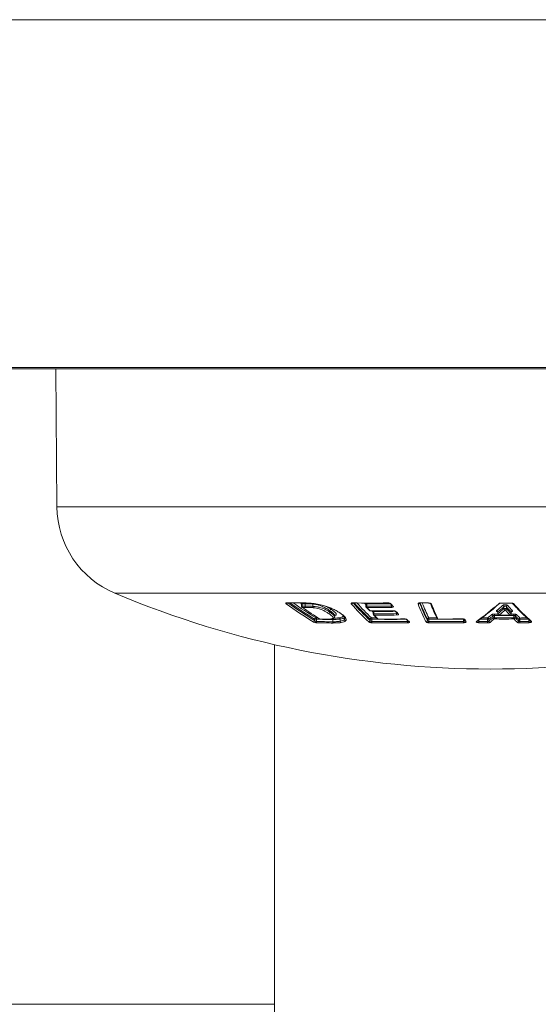
# Model space of a CAD drawing. Units: millimetres. Extents: x -783 to 1174, y -1208 to 1301.
# Drawn here: x 112 to 150, y -1126 to -1054 of the extents above; entities that cross this region are included whole.
import ezdxf

# ---------------------------------------------------------------- set-up
doc = ezdxf.new("R2010")
doc.units = ezdxf.units.MM

msp = doc.modelspace()

# ---------------------------------------------------------------- linework, layer by layer
at = {"color": 8, "linetype": 'Continuous', "lineweight": 0}
for p, q in [((51.744, -1053.613), (241.746, -1053.613)), ((108.344, -1079.328), (185.146, -1079.328)), ((114.646, -1089.637), (178.844, -1089.637)), ((118.933, -1096.029), (174.557, -1096.029)), ((132.743, -1096.988), (132.79, -1096.988)), ((137.518, -1096.995), (137.584, -1096.995)), ((139.397, -1096.984), (139.397, -1096.883)), ((138.046, -1097.551), (138.112, -1097.551)), ((139.786, -1097.543), (139.786, -1097.453)), ((140.593, -1098.119), (140.593, -1098.042)), ((145.89, -1098.013), (145.89, -1098.113)), ((147.285, -1097.546), (147.292, -1097.546)), ((148.275, -1097.547), (148.28, -1097.547)), ((149.574, -1098.114), (149.574, -1097.98)), ((130.745, -1126.434), (96.745, -1126.434))]:
    msp.add_line(p, q, dxfattribs=at)
at = {"color": 7, "linetype": 'Continuous', "lineweight": 0}
for p, q in [((109.145, -1079.437), (184.345, -1079.437)), ((114.557, -1079.437), (114.646, -1089.637)), ((132.738, -1096.817), (132.693, -1096.785)), ((132.743, -1096.84), (132.743, -1096.988)), ((132.79, -1096.806), (132.79, -1096.988)), ((132.839, -1096.751), (132.84, -1096.751)), ((133.011, -1096.808), (133.011, -1096.99)), ((133.011, -1096.808), (133.011, -1096.808)), ((133.011, -1096.99), (133.011, -1096.808)), ((133.011, -1096.99), (133.011, -1096.99)), ((133.544, -1096.779), (133.554, -1096.78)), ((133.553, -1096.785), (133.564, -1096.786)), ((133.593, -1096.824), (133.589, -1096.824)), ((133.589, -1097.004), (133.589, -1096.824)), ((133.589, -1097.004), (133.593, -1097.004)), ((133.593, -1096.824), (133.593, -1097.004)), ((134.848, -1097.43), (134.848, -1097.321)), ((134.849, -1097.322), (134.848, -1097.321)), ((134.849, -1097.322), (134.849, -1097.43)), ((134.949, -1097.227), (134.95, -1097.228)), ((137.518, -1096.861), (137.518, -1096.995)), ((137.545, -1097.063), (137.777, -1097.312)), ((137.584, -1096.813), (137.584, -1096.995)), ((138.046, -1097.42), (138.046, -1097.551)), ((138.112, -1097.375), (138.112, -1097.551)), ((139.316, -1096.792), (139.477, -1096.971)), ((139.708, -1097.372), (139.868, -1097.539)), ((141.554, -1096.753), (142.15, -1096.761)), ((147.292, -1097.415), (147.292, -1097.546)), ((147.541, -1096.762), (148.253, -1096.763)), ((147.736, -1097.161), (147.736, -1097.028)), ((147.736, -1097.161), (147.923, -1097.161)), ((147.923, -1097.028), (147.923, -1097.161)), ((148.275, -1097.547), (148.275, -1097.415)), ((133.725, -1098.053), (133.725, -1097.953)), ((133.863, -1097.953), (133.725, -1097.953)), ((133.863, -1097.953), (133.863, -1098.122)), ((134.135, -1097.95), (134.56, -1097.954)), ((134.56, -1097.954), (134.56, -1097.954)), ((134.848, -1097.43), (134.849, -1097.43)), ((135.062, -1097.969), (135.061, -1097.969)), ((135.061, -1098.138), (135.061, -1097.969)), ((135.061, -1098.138), (135.062, -1098.138)), ((135.062, -1097.969), (135.062, -1098.138)), ((135.212, -1097.758), (135.212, -1097.688)), ((135.6, -1097.505), (135.643, -1097.535)), ((135.601, -1097.505), (135.602, -1097.506)), ((135.621, -1097.94), (135.618, -1097.94)), ((135.618, -1098.107), (135.618, -1097.94)), ((135.618, -1098.107), (135.621, -1098.106)), ((135.621, -1097.94), (135.621, -1098.106)), ((135.641, -1097.516), (135.643, -1097.518)), ((135.929, -1097.989), (135.929, -1097.837)), ((135.93, -1097.837), (135.929, -1097.837)), ((135.929, -1097.989), (135.93, -1097.986)), ((135.93, -1097.837), (135.93, -1097.986)), ((135.999, -1097.823), (136.002, -1097.826)), ((136.013, -1098.081), (136.01, -1098.084)), ((137.831, -1098.052), (137.831, -1097.952)), ((137.959, -1097.952), (137.831, -1097.952)), ((137.959, -1097.952), (137.959, -1098.121)), ((138.075, -1097.622), (138.377, -1097.921)), ((140.518, -1097.97), (140.678, -1098.123)), ((142.071, -1098.052), (142.071, -1097.951)), ((142.185, -1097.951), (142.071, -1097.951)), ((142.185, -1097.951), (142.185, -1098.12)), ((144.753, -1098.115), (144.753, -1097.945)), ((144.781, -1097.957), (144.845, -1098.089)), ((146.62, -1097.958), (146.523, -1097.958)), ((146.523, -1098.128), (146.523, -1097.958)), ((146.62, -1097.958), (146.62, -1098.089)), ((146.934, -1097.84), (146.934, -1097.709)), ((146.934, -1097.84), (147.031, -1097.84)), ((147.031, -1097.667), (147.031, -1097.84)), ((147.285, -1097.442), (147.285, -1097.546)), ((148.28, -1097.547), (148.28, -1097.436)), ((148.477, -1097.84), (148.477, -1097.668)), ((148.477, -1097.84), (148.568, -1097.84)), ((148.568, -1097.709), (148.568, -1097.84)), ((148.829, -1098.09), (148.829, -1097.959)), ((148.919, -1097.959), (148.829, -1097.959)), ((148.919, -1097.959), (148.919, -1098.129)), ((135.1, -1098.233), (135.097, -1098.233)), ((135.684, -1098.201), (135.678, -1098.202)), ((130.745, -1099.831), (130.745, -1157.393))]:
    msp.add_line(p, q, dxfattribs=at)
at = {"color": 7, "linetype": 'Continuous', "lineweight": 0, "flags": 128}
for points in [[(131.695, -1096.741), (131.689, -1096.74), (131.677, -1096.734)], [(132.858, -1096.758), (132.851, -1096.757), (132.839, -1096.751)], [(132.859, -1096.758), (132.852, -1096.757), (132.84, -1096.751)], [(133.553, -1096.785), (133.55, -1096.784), (133.544, -1096.779)], [(133.561, -1096.786), (133.559, -1096.785), (133.554, -1096.78)], [(136.57, -1096.753), (136.565, -1096.752), (136.557, -1096.746)], [(137.849, -1097.344), (137.845, -1097.343), (137.837, -1097.338)], [(139.137, -1096.752), (139.132, -1096.752), (139.123, -1096.746)], [(139.527, -1097.335), (139.522, -1097.334), (139.514, -1097.329)], [(133.828, -1097.858), (133.978, -1097.861), (133.986, -1097.861)], [(134.56, -1097.954), (134.555, -1097.953), (134.543, -1097.948)], [(134.944, -1097.941), (134.934, -1097.941), (134.918, -1097.936)], [(137.937, -1097.857), (138.266, -1097.863), (138.311, -1097.863)], [(138.435, -1097.944), (138.443, -1097.949), (138.445, -1097.949)], [(140.322, -1097.931), (140.33, -1097.936), (140.334, -1097.936)], [(142.176, -1097.856), (142.497, -1097.86), (142.76, -1097.863)], [(142.858, -1097.945), (142.856, -1097.944), (142.853, -1097.939)], [(144.635, -1097.93), (144.633, -1097.93), (144.63, -1097.925)], [(147.035, -1097.572), (147.216, -1097.574), (147.289, -1097.575)], [(147.386, -1097.64), (147.385, -1097.646), (147.384, -1097.646)], [(148.182, -1097.641), (148.181, -1097.646), (148.181, -1097.647)], [(148.276, -1097.575), (148.299, -1097.575), (148.479, -1097.573)]]:
    msp.add_lwpolyline(points, dxfattribs=at)
at = {"color": 8, "linetype": 'Continuous', "lineweight": 0, "flags": 128}
for points in [[(141.548, -1096.746), (141.552, -1096.752), (141.554, -1096.753)], [(142.145, -1096.754), (142.148, -1096.76), (142.151, -1096.761)], [(142.295, -1096.792), (142.295, -1096.791), (142.306, -1096.805), (142.32, -1096.817), (142.337, -1096.826), (142.355, -1096.831), (142.374, -1096.833)], [(147.541, -1096.762), (147.542, -1096.762), (147.543, -1096.756)], [(148.253, -1096.763), (148.254, -1096.762), (148.255, -1096.756)], [(134.135, -1097.95), (134.131, -1097.95), (134.119, -1097.945)], [(134.56, -1097.954), (134.555, -1097.953), (134.543, -1097.948)], [(134.948, -1097.941), (134.935, -1097.941), (134.918, -1097.936)]]:
    msp.add_lwpolyline(points, dxfattribs=at)
at = {"color": 7, "linetype": 'Continuous', "lineweight": 0}
for centre, radius, start, end in [((121.645, -1089.576), 7, 180.5, 247.1995), ((146.745, -1029.868), 71.769, 247.1995, 292.8005), ((148.92, -1073.05), 29.393, 233.92644, 238.63667), ((132.94, -1048.712), 48.039, 268.49295, 269.87955), ((148.938, -1073.09), 29.012, 234.61794, 238.61403), ((132.693, -1096.852), 0.0664, 54.07488, 90.00479), ((132.843, -1096.988), 0.1, 180, 234.80515), ((132.823, -1097.015), 0.0666, 235.17347, 270.17602), ((132.906, -1096.999), 0.117, 174.61752, 224.86142), ((133.369, -1049.647), 47.163, 269.29605, 269.56461), ((133.384, -1048.12), 48.872, 269.30268, 269.56185), ((149.774, -1073.064), 29.397, 234.78786, 237.82258), ((133.404, -1049.793), 47.292, 269.29702, 269.56522), ((133.128, -1097.001), 0.118, 174.83571, 224.97314), ((133.129, -1097.001), 0.118, 174.69087, 224.54168), ((133.735, -1097.027), 0.148, 171.15422, 208.68921), ((133.752, -1097.031), 0.161, 170.51798, 204.72369), ((134.96, -1097.34), 0.113, 95.32384, 170.57446), ((134.96, -1097.34), 0.113, 94.94212, 170.65268), ((152.132, -1082.908), 20.972, 221.55489, 226.60855), ((137.831, -1037.746), 59.013, 268.7636, 271.25503), ((137.618, -1096.995), 0.1, 180, 222.5241), ((138.109, -1037.743), 59.254, 269.49258, 271.24579), ((137.74, -1097.009), 0.157, 175.09557, 210.79952), ((138.131, -1037.799), 59.293, 269.49188, 271.24641), ((153.827, -1082.214), 22.009, 222.52046, 223.40536), ((137.85, -1097.244), 0.1, 223.40804, 269.49165), ((138.366, -1037.771), 59.569, 269.49188, 271.10483), ((156.65, -1081.479), 23.099, 221.6131, 222.20922), ((139.557, -1096.993), 0.16, 176.79081, 212.03071), ((155.061, -1082.831), 21.118, 223.61237, 224.23665), ((162.093, -1088.502), 22.319, 201.88017, 205.60309), ((162.176, -1088.418), 22.294, 201.88076, 205.60272), ((161.958, -1088.431), 22.048, 202.21896, 205.58141), ((142.689, -1031.455), 65.301, 268.99897, 269.52228), ((163.583, -1088.177), 22.959, 202.03944, 204.9037), ((163.8, -1088.216), 23.094, 201.90852, 204.90044), ((133.384, -1081.016), 21.079, 305.78517, 311.49701), ((133.675, -1081.354), 20.924, 310.2675, 311.87532), ((147.183, -1097.429), 0.11, 7.52672, 81.59397), ((133.765, -1081.445), 20.929, 310.26632, 311.87603), ((133.797, -1081.582), 20.904, 310.21072, 311.82097), ((133.864, -1081.646), 20.944, 310.21156, 311.82099), ((147.934, -1029.987), 66.77, 269.66393, 270.27492), ((147.626, -1097.044), 0.111, 8.09476, 81.73304), ((147.845, -1097.145), 0.111, 188.07564, 261.87681), ((147.816, -1097.147), 0.108, 277.11659, 352.98289), ((161.651, -1085.004), 18.47, 221.55178, 223.17504), ((148.03, -1097.041), 0.108, 97.27167, 172.96016), ((161.741, -1084.806), 18.447, 221.49479, 223.11952), ((161.709, -1084.942), 18.421, 221.55059, 223.1759), ((161.807, -1084.736), 18.411, 221.49459, 223.12021), ((148.382, -1097.427), 0.108, 97.41308, 173.45224), ((161.845, -1084.472), 18.218, 222.59856, 228.49253), ((133.616, -1098.038), 0.111, 273.42084, 352.00688), ((133.835, -1097.968), 0.111, 93.55953, 171.97706), ((133.752, -1097.94), 0.112, 353.30414, 47.0448), ((133.974, -1098.135), 0.112, 173.25635, 227.23262), ((135.128, -1048.944), 49.025, 268.52165, 269.92126), ((135.127, -1049.096), 49.042, 268.52367, 269.9228), ((134.136, -1097.85), 0.1, 237.83989, 269.31825), ((134.119, -1097.878), 0.0675, 238.09363, 269.96179), ((134.699, -1049.228), 48.72, 269.31789, 269.81689), ((134.736, -1097.412), 0.113, 275.17075, 350.61581), ((134.737, -1097.412), 0.113, 274.80047, 350.68276), ((134.934, -1097.842), 0.1, 275.68409, 278.14917), ((135.174, -1098.149), 0.114, 174.44849, 227.79483), ((135.174, -1098.149), 0.113, 174.72481, 228.64312), ((135.513, -1097.943), 0.108, 1.54277, 65.01211), ((135.51, -1097.942), 0.108, 0.80981, 63.15576), ((135.638, -1097.449), 0.0676, 236.74285, 272.43955), ((135.641, -1097.449), 0.0691, 235.97618, 272.01637), ((135.726, -1098.105), 0.108, 180.76483, 243.34744), ((135.729, -1098.103), 0.108, 181.50191, 245.20071), ((135.826, -1097.844), 0.104, 3.75214, 78.0116), ((135.824, -1097.844), 0.105, 4.04751, 76.77688), ((136.034, -1097.981), 0.105, 184.03648, 256.9414), ((136.034, -1097.979), 0.104, 183.73901, 258.17785), ((137.724, -1098.04), 0.108, 270.28379, 353.25883), ((137.938, -1097.964), 0.108, 90.4286, 173.24065), ((137.812, -1097.935), 0.148, 353.73634, 32.24151), ((138.106, -1098.137), 0.147, 173.68516, 212.39392), ((139.233, -1037.88), 60.254, 268.78842, 271.29327), ((138.146, -1097.551), 0.1, 180, 224.60462), ((138.264, -1097.565), 0.153, 174.77282, 211.75017), ((138.64, -1037.807), 59.746, 269.49407, 271.09993), ((138.663, -1037.841), 59.808, 269.49362, 271.10007), ((152.417, -1083.561), 20.06, 224.59921, 225.80885), ((138.446, -1097.849), 0.1, 225.81326, 269.49665), ((138.963, -1037.851), 60.096, 269.49656, 271.29601), ((139.942, -1097.553), 0.156, 176.32921, 212.86694), ((153.727, -1084.381), 18.926, 225.99273, 226.66085), ((140.744, -1098.129), 0.152, 176.13832, 214.1028), ((141.968, -1098.044), 0.103, 268.48465, 355.63442), ((142.174, -1097.959), 0.103, 88.62355, 175.63548), ((141.891, -1097.931), 0.295, 356.17337, 14.84681), ((143.33, -1031.497), 66.464, 269.01359, 271.22685), ((143.33, -1031.519), 66.611, 269.0157, 271.22408), ((142.478, -1098.14), 0.293, 176.14389, 194.92701), ((142.848, -1097.849), 0.0887, 176.88007, 204.93362), ((142.858, -1097.845), 0.1, 204.98145, 269.69487), ((143.207, -1031.517), 66.424, 269.69473, 271.22739), ((145.05, -1098.123), 0.297, 178.36132, 196.96359), ((161.836, -1089.968), 18.776, 205.28171, 205.8021), ((144.914, -1098.102), 0.976, 353.72273, 359.32482), ((147.751, -1029.899), 68.24, 268.4366, 268.96841), ((147.767, -1029.323), 68.551, 268.61143, 268.96441), ((145.547, -1098.125), 0.976, 354.25269, 359.85666), ((147.503, -1097.961), 0.98, 174.27274, 179.84455), ((134.866, -1082.834), 19.023, 307.80771, 309.01456), ((146.511, -1097.971), 0.109, 6.67531, 81.4292), ((134.956, -1082.926), 19.027, 307.80637, 309.01466), ((134.962, -1083.034), 19.041, 307.75386, 308.96038), ((146.728, -1098.076), 0.109, 186.6488, 261.58469), ((135.062, -1083.14), 19.027, 307.75293, 308.96198), ((146.825, -1097.723), 0.109, 7.06656, 81.51734), ((147.043, -1097.826), 0.109, 187.04447, 261.6717), ((146.033, -1097.843), 0.998, 354.7569, 0.20809), ((147.782, -1030.002), 67.937, 269.36275, 270.5842), ((148.034, -1097.664), 1.003, 174.77891, 180.1966), ((147.785, -1030.083), 67.588, 269.36041, 270.58646), ((147.786, -1029.936), 67.908, 269.3633, 270.58357), ((147.385, -1097.546), 0.1, 180, 269.62382), ((147.401, -1097.532), 0.11, 187.50326, 261.73928), ((147.829, -1029.947), 67.695, 269.62435, 270.29847), ((148.18, -1097.547), 0.1, 270.29859, 0), ((148.169, -1097.534), 0.108, 277.25807, 353.4689), ((147.482, -1097.865), 0.996, 355.96959, 1.431), ((148.461, -1097.829), 0.107, 277.6765, 353.76483), ((159.995, -1086.148), 16.482, 225.65819, 226.91751), ((149.478, -1097.643), 1.001, 175.99528, 181.42172), ((148.674, -1097.721), 0.108, 97.83342, 173.74291), ((160.068, -1085.964), 16.437, 225.60154, 226.86369), ((160.029, -1086.113), 16.398, 225.65688, 226.92084), ((160.155, -1085.874), 16.431, 225.60305, 226.86394), ((148.722, -1098.079), 0.107, 277.77451, 354.10877), ((148.936, -1097.97), 0.107, 97.93193, 174.08738), ((147.933, -1098.161), 0.987, 356.33989, 1.8734), ((149.911, -1097.927), 0.992, 176.36636, 181.86544), ((147.735, -1030.086), 67.884, 270.99983, 271.55265), ((147.733, -1029.968), 68.171, 270.99708, 271.54758), ((147.729, -1029.651), 68.224, 271.00085, 271.43255), ((148.59, -1098.156), 0.986, 356.88757, 2.42482), ((135.164, -1049.055), 49.179, 268.52501, 269.9222), ((139.257, -1037.913), 60.317, 268.78807, 271.29382), ((143.34, -1031.502), 66.723, 269.01602, 271.22376), ((147.744, -1030.109), 68.125, 268.43489, 268.96835), ((147.733, -1030.159), 68.075, 270.99714, 271.54918)]:
    msp.add_arc(centre, radius, start, end, dxfattribs=at)
at = {"color": 8, "linetype": 'Continuous', "lineweight": 0}
for centre, radius, start, end in [((131.607, -1096.696), 0.112, 272.8782, 332.77162), ((148.991, -1073.007), 29.332, 233.99826, 238.63776), ((148.963, -1072.987), 29.248, 234.30198, 238.6027), ((132.622, -1096.803), 0.168, 359.00896, 18.0776), ((132.843, -1096.805), 0.169, 359.05354, 18.6922), ((132.843, -1096.806), 0.167, 359.1732, 18.98517), ((133.324, -1096.805), 0.266, 355.92768, 4.25468), ((133.296, -1096.799), 0.298, 355.07567, 2.47875), ((136.438, -1096.71), 0.11, 270.01213, 335.89909), ((152.205, -1082.847), 20.924, 221.62564, 226.60943), ((152.146, -1082.828), 20.825, 221.94883, 226.57344), ((152.031, -1082.953), 20.512, 222.27574, 226.59866), ((153.406, -1082.179), 21.642, 222.47466, 222.76732), ((137.444, -1096.876), 0.0826, 42.8536, 90.34092), ((137.605, -1097.006), 0.0826, 223.18608, 270.50952), ((137.33, -1096.81), 0.254, 359.17179, 11.41889), ((138.109, -1037.729), 59.087, 269.49099, 271.179), ((137.837, -1097.255), 0.0829, 224.00027, 270.43889), ((148.345, -1087.154), 14.545, 224.49933, 224.92243), ((137.971, -1097.432), 0.0831, 44.87899, 90.21249), ((137.838, -1097.373), 0.274, 359.43068, 6.93987), ((138.639, -1037.75), 59.628, 269.49313, 271.0316), ((139.377, -1096.737), 0.0824, 221.17611, 272.46259), ((139.537, -1096.915), 0.0831, 223.00387, 272.26584), ((139.768, -1097.314), 0.0833, 223.18541, 272.0667), ((141.384, -1096.715), 0.105, 268.60664, 334.14258), ((161.544, -1088.57), 21.479, 202.44187, 205.61477), ((147.363, -1096.724), 0.0804, 260.68534, 311.02321), ((148.421, -1096.719), 0.0857, 223.63769, 279.28518), ((134.89, -1097.967), 0.17, 359.51573, 16.7498), ((134.894, -1097.968), 0.167, 359.71553, 17.31964), ((136.008, -1097.736), 0.0906, 213.36269, 265.85457), ((136.005, -1097.735), 0.0881, 218.38333, 266.64805), ((139.233, -1037.863), 60.102, 268.78548, 271.1698), ((138.134, -1097.563), 0.0831, 225.13178, 270.37551), ((138.434, -1097.861), 0.0834, 226.22772, 270.31001), ((139.928, -1097.48), 0.0835, 224.83426, 272.02534), ((140.576, -1097.909), 0.0839, 225.58347, 272.13431), ((140.735, -1098.061), 0.0841, 227.10885, 272.07514), ((142.851, -1097.846), 0.0932, 205.80156, 270.81576), ((144.855, -1097.892), 0.0954, 221.50639, 271.95955), ((144.928, -1098.047), 0.0936, 206.58591, 272.33206), ((145.723, -1098.035), 0.0813, 260.90173, 305.23793), ((147.741, -1030.365), 67.605, 268.50735, 268.96726), ((149.758, -1098.03), 0.0869, 229.16843, 278.9554)]:
    msp.add_arc(centre, radius, start, end, dxfattribs=at)
at = {"color": 7, "linetype": 'Continuous', "lineweight": 0}
for points, knots in [([(131.613, -1096.807), (131.604, -1096.8), (131.585, -1096.784), (131.58, -1096.763), (131.593, -1096.746), (131.626, -1096.735), (131.66, -1096.735), (131.677, -1096.734)], [0, 0, 0, 0, 0.193882, 0.406988, 0.607671, 0.803765, 1, 1, 1, 1]), ([(131.662, -1096.743), (131.662, -1096.743), (131.662, -1096.743), (131.674, -1096.741), (131.686, -1096.741), (131.695, -1096.741), (131.695, -1096.741)], [0, 0, 0, 0, 0.232661, 0.581539, 0.981297, 1, 1, 1, 1]), ([(132.728, -1096.795), (132.728, -1096.795), (132.728, -1096.795), (132.735, -1096.804), (132.743, -1096.821), (132.741, -1096.836), (132.741, -1096.84)], [0, 0, 0, 0, 0.158757, 0.452821, 0.840375, 1, 1, 1, 1]), ([(132.84, -1096.751), (132.898, -1096.751), (133.015, -1096.752), (133.244, -1096.756), (133.426, -1096.77), (133.544, -1096.779)], [0, 0, 0, 0, 0.260513, 0.52105, 1, 1, 1, 1]), ([(133.589, -1096.824), (133.537, -1096.821), (133.431, -1096.814), (133.239, -1096.81), (133.1, -1096.809), (133.011, -1096.808)], [0, 0, 0, 0, 0.256849, 0.525593, 1, 1, 1, 1]), ([(133.011, -1096.99), (133.09, -1096.991), (133.222, -1096.992), (133.413, -1096.995), (133.529, -1097.001), (133.589, -1097.004)], [0, 0, 0, 0, 0.420714, 0.703073, 1, 1, 1, 1]), ([(133.606, -1097.098), (133.55, -1097.095), (133.439, -1097.089), (133.253, -1097.085), (133.123, -1097.084), (133.045, -1097.084)], [0, 0, 0, 0, 0.28479, 0.568508, 1, 1, 1, 1]), ([(133.554, -1096.78), (133.719, -1096.802), (134.051, -1096.847), (134.485, -1096.968), (134.825, -1097.088), (135.12, -1097.214), (135.396, -1097.358), (135.559, -1097.464), (135.641, -1097.516)], [0, 0, 0, 0, 0.189972, 0.380165, 0.512137, 0.644256, 0.821903, 1, 1, 1, 1]), ([(134.848, -1097.321), (134.764, -1097.266), (134.6, -1097.156), (134.316, -1097.008), (134.022, -1096.9), (133.787, -1096.845), (133.648, -1096.83), (133.593, -1096.824)], [0, 0, 0, 0, 0.294011, 0.578661, 0.737976, 0.895823, 1, 1, 1, 1]), ([(133.593, -1097.004), (133.611, -1097.006), (133.703, -1097.014), (133.879, -1097.035), (134.159, -1097.094), (134.427, -1097.191), (134.662, -1097.309), (134.786, -1097.39), (134.848, -1097.43)], [0, 0, 0, 0, 0.0341305, 0.1771626, 0.3229752, 0.554215, 0.77649, 1, 1, 1, 1]), ([(134.747, -1097.524), (134.687, -1097.485), (134.568, -1097.406), (134.348, -1097.288), (134.106, -1097.191), (133.86, -1097.129), (133.705, -1097.107), (133.623, -1097.1), (133.606, -1097.098)], [0, 0, 0, 0, 0.23309, 0.464874, 0.692824, 0.828764, 0.964428, 1, 1, 1, 1]), ([(136.438, -1096.819), (136.433, -1096.812), (136.422, -1096.796), (136.43, -1096.775), (136.456, -1096.758), (136.5, -1096.747), (136.538, -1096.746), (136.557, -1096.746)], [0, 0, 0, 0, 0.193084, 0.406393, 0.607391, 0.803592, 1, 1, 1, 1]), ([(136.51, -1096.759), (136.51, -1096.759), (136.51, -1096.759), (136.521, -1096.756), (136.541, -1096.753), (136.56, -1096.753), (136.57, -1096.753)], [0, 0, 0, 0, 0.1567968, 0.4109734, 0.7047419, 1, 1, 1, 1]), ([(137.505, -1096.819), (137.505, -1096.819), (137.505, -1096.82), (137.513, -1096.831), (137.521, -1096.85), (137.518, -1096.861), (137.518, -1096.861)], [0, 0, 0, 0, 0.024457, 0.446361, 0.975578, 1, 1, 1, 1]), ([(138.03, -1097.373), (138.032, -1097.376), (138.037, -1097.383), (138.048, -1097.404), (138.045, -1097.417), (138.045, -1097.42)], [0, 0, 0, 0, 0.387676, 0.873815, 1, 1, 1, 1]), ([(139.123, -1096.746), (139.134, -1096.746), (139.165, -1096.746), (139.224, -1096.752), (139.292, -1096.768), (139.349, -1096.792), (139.37, -1096.81), (139.38, -1096.819)], [0, 0, 0, 0, 0.097862, 0.307002, 0.531733, 0.76604, 1, 1, 1, 1]), ([(139.137, -1096.753), (139.146, -1096.753), (139.169, -1096.752), (139.212, -1096.757), (139.257, -1096.767), (139.293, -1096.78), (139.312, -1096.789), (139.318, -1096.795), (139.317, -1096.793), (139.317, -1096.793)], [0, 0, 0, 0, 0.120882, 0.302952, 0.498313, 0.700716, 0.861358, 0.992728, 1, 1, 1, 1]), ([(139.541, -1096.998), (139.546, -1097.005), (139.556, -1097.02), (139.55, -1097.042), (139.523, -1097.061), (139.48, -1097.074), (139.441, -1097.076), (139.421, -1097.077)], [0, 0, 0, 0, 0.182063, 0.399342, 0.603649, 0.801663, 1, 1, 1, 1]), ([(139.514, -1097.329), (139.525, -1097.329), (139.557, -1097.329), (139.616, -1097.335), (139.683, -1097.35), (139.74, -1097.372), (139.761, -1097.389), (139.771, -1097.397)], [0, 0, 0, 0, 0.103044, 0.313141, 0.536748, 0.768516, 1, 1, 1, 1]), ([(139.527, -1097.335), (139.536, -1097.335), (139.561, -1097.335), (139.605, -1097.34), (139.652, -1097.349), (139.687, -1097.361), (139.707, -1097.371), (139.709, -1097.373), (139.71, -1097.374)], [0, 0, 0, 0, 0.125376, 0.313739, 0.514751, 0.720683, 0.876252, 1, 1, 1, 1]), ([(141.382, -1096.82), (141.38, -1096.813), (141.377, -1096.797), (141.397, -1096.775), (141.434, -1096.758), (141.486, -1096.747), (141.528, -1096.747), (141.548, -1096.746)], [0, 0, 0, 0, 0.192442, 0.406131, 0.607269, 0.803572, 1, 1, 1, 1]), ([(141.464, -1096.765), (141.464, -1096.765), (141.463, -1096.766), (141.47, -1096.762), (141.486, -1096.758), (141.515, -1096.753), (141.541, -1096.753), (141.554, -1096.753)], [0, 0, 0, 0, 0.040155, 0.238021, 0.461686, 0.713498, 1, 1, 1, 1]), ([(142.145, -1096.754), (142.155, -1096.754), (142.187, -1096.755), (142.245, -1096.763), (142.307, -1096.781), (142.355, -1096.805), (142.368, -1096.824), (142.374, -1096.833)], [0, 0, 0, 0, 0.091748, 0.303193, 0.530046, 0.765225, 1, 1, 1, 1]), ([(142.151, -1096.761), (142.162, -1096.761), (142.188, -1096.762), (142.231, -1096.768), (142.268, -1096.778), (142.29, -1096.788), (142.298, -1096.794), (142.297, -1096.793), (142.297, -1096.792)], [0, 0, 0, 0, 0.1596937, 0.3802659, 0.6076457, 0.8012189, 0.9600608, 1, 1, 1, 1]), ([(145.77, -1098.102), (145.904, -1098.003), (146.294, -1097.718), (146.844, -1097.282), (147.255, -1096.925), (147.416, -1096.786)], [0, 0, 0, 0, 0.243264, 0.705195, 1, 1, 1, 1]), ([(147.263, -1097.391), (147.263, -1097.391), (147.263, -1097.39), (147.272, -1097.399), (147.284, -1097.418), (147.283, -1097.435), (147.282, -1097.442)], [0, 0, 0, 0, 0.126812, 0.402601, 0.753611, 1, 1, 1, 1]), ([(147.35, -1096.804), (147.358, -1096.798), (147.376, -1096.785), (147.42, -1096.769), (147.478, -1096.758), (147.521, -1096.756), (147.543, -1096.756)], [0, 0, 0, 0, 0.212936, 0.479902, 0.73983, 1, 1, 1, 1]), ([(147.416, -1096.785), (147.416, -1096.785), (147.417, -1096.785), (147.429, -1096.779), (147.453, -1096.771), (147.491, -1096.765), (147.523, -1096.762), (147.539, -1096.763), (147.541, -1096.763)], [0, 0, 0, 0, 0.127551, 0.296776, 0.494097, 0.72632, 0.974631, 1, 1, 1, 1]), ([(147.642, -1096.935), (147.645, -1096.932), (147.658, -1096.922), (147.69, -1096.907), (147.744, -1096.893), (147.806, -1096.886), (147.873, -1096.886), (147.937, -1096.895), (147.989, -1096.912), (148.008, -1096.927), (148.017, -1096.934)], [0, 0, 0, 0, 0.051222, 0.186601, 0.315755, 0.442793, 0.572989, 0.710868, 0.855526, 1, 1, 1, 1]), ([(147.923, -1097.028), (147.919, -1097.021), (147.91, -1097.006), (147.884, -1096.989), (147.853, -1096.981), (147.83, -1096.98), (147.809, -1096.982), (147.786, -1096.987), (147.759, -1097.001), (147.743, -1097.016), (147.737, -1097.026), (147.736, -1097.028)], [0, 0, 0, 0, 0.153005, 0.298983, 0.431333, 0.535101, 0.553719, 0.674944, 0.803574, 0.945087, 1, 1, 1, 1]), ([(148.253, -1096.763), (148.265, -1096.763), (148.292, -1096.763), (148.328, -1096.769), (148.352, -1096.776), (148.363, -1096.782), (148.362, -1096.781), (148.362, -1096.781)], [0, 0, 0, 0, 0.2125508, 0.4840536, 0.7161659, 0.9140069, 1, 1, 1, 1]), ([(148.255, -1096.756), (148.265, -1096.756), (148.298, -1096.757), (148.352, -1096.764), (148.406, -1096.78), (148.425, -1096.796), (148.435, -1096.804)], [0, 0, 0, 0, 0.1280161, 0.4086277, 0.7046019, 1, 1, 1, 1]), ([(148.28, -1097.436), (148.28, -1097.436), (148.278, -1097.424), (148.287, -1097.403), (148.299, -1097.388), (148.3, -1097.387), (148.3, -1097.387)], [0, 0, 0, 0, 0.010064, 0.4635066, 0.7826087, 1, 1, 1, 1]), ([(148.359, -1096.778), (148.466, -1096.893), (148.778, -1097.226), (149.226, -1097.668), (149.568, -1097.975), (149.702, -1098.096)], [0, 0, 0, 0, 0.242402, 0.703259, 1, 1, 1, 1]), ([(133.898, -1098.217), (133.889, -1098.217), (133.859, -1098.216), (133.801, -1098.208), (133.731, -1098.192), (133.666, -1098.171), (133.637, -1098.156), (133.622, -1098.148)], [0, 0, 0, 0, 0.10319, 0.317111, 0.541529, 0.770889, 1, 1, 1, 1]), ([(133.725, -1098.053), (133.733, -1098.061), (133.747, -1098.076), (133.779, -1098.096), (133.814, -1098.112), (133.843, -1098.12), (133.858, -1098.122), (133.863, -1098.122)], [0, 0, 0, 0, 0.241217, 0.477745, 0.70035, 0.90383, 1, 1, 1, 1]), ([(134.543, -1097.948), (134.58, -1097.948), (134.654, -1097.948), (134.783, -1097.947), (134.867, -1097.94), (134.918, -1097.936)], [0, 0, 0, 0, 0.282476, 0.564956, 1, 1, 1, 1]), ([(134.918, -1097.936), (134.967, -1097.928), (135.054, -1097.913), (135.111, -1097.86), (135.069, -1097.778), (134.96, -1097.672), (134.833, -1097.583), (134.76, -1097.534), (134.747, -1097.524)], [0, 0, 0, 0, 0.156176, 0.27544, 0.4554, 0.699183, 0.944199, 1, 1, 1, 1]), ([(134.987, -1097.931), (135.013, -1097.927), (135.075, -1097.918), (135.144, -1097.889), (135.205, -1097.825), (135.208, -1097.78), (135.209, -1097.758)], [0, 0, 0, 0, 0.24828, 0.586212, 0.802298, 1, 1, 1, 1]), ([(135.618, -1097.94), (135.571, -1097.946), (135.479, -1097.958), (135.29, -1097.967), (135.148, -1097.968), (135.062, -1097.969)], [0, 0, 0, 0, 0.286731, 0.567625, 1, 1, 1, 1]), ([(135.062, -1098.138), (135.159, -1098.137), (135.307, -1098.136), (135.494, -1098.125), (135.577, -1098.113), (135.618, -1098.107)], [0, 0, 0, 0, 0.487606, 0.7453955, 1, 1, 1, 1]), ([(135.213, -1097.681), (135.213, -1097.678), (135.214, -1097.671), (135.217, -1097.667), (135.219, -1097.664)], [0, 0, 0, 0, 0.446328, 1, 1, 1, 1]), ([(135.559, -1097.845), (135.612, -1097.835), (135.701, -1097.818), (135.798, -1097.782), (135.831, -1097.755), (135.848, -1097.742)], [0, 0, 0, 0, 0.420675, 0.710649, 1, 1, 1, 1]), ([(135.929, -1097.837), (135.911, -1097.85), (135.875, -1097.878), (135.772, -1097.912), (135.676, -1097.93), (135.621, -1097.94)], [0, 0, 0, 0, 0.290803, 0.585807, 1, 1, 1, 1]), ([(135.621, -1098.106), (135.687, -1098.092), (135.786, -1098.072), (135.883, -1098.028), (135.913, -1098.002), (135.929, -1097.989)], [0, 0, 0, 0, 0.492382, 0.743911, 1, 1, 1, 1]), ([(135.643, -1097.518), (135.717, -1097.569), (135.827, -1097.647), (135.941, -1097.748), (135.98, -1097.798), (135.999, -1097.823)], [0, 0, 0, 0, 0.49512, 0.746531, 1, 1, 1, 1]), ([(136.01, -1098.084), (135.994, -1098.097), (135.961, -1098.124), (135.858, -1098.166), (135.753, -1098.187), (135.684, -1098.201)], [0, 0, 0, 0, 0.256048, 0.512728, 1, 1, 1, 1]), ([(135.692, -1097.569), (135.7, -1097.574), (135.758, -1097.615), (135.85, -1097.69), (135.904, -1097.749), (135.934, -1097.787), (135.936, -1097.79)], [0, 0, 0, 0, 0.064993, 0.503338, 0.966793, 1, 1, 1, 1]), ([(135.928, -1097.781), (135.94, -1097.801), (135.97, -1097.848), (135.971, -1097.867), (135.972, -1097.878)], [0, 0, 0, 0, 0.404515, 1, 1, 1, 1]), ([(136.002, -1097.826), (136.027, -1097.872), (136.065, -1097.94), (136.056, -1098.024), (136.027, -1098.062), (136.013, -1098.081)], [0, 0, 0, 0, 0.4884715, 0.7420975, 1, 1, 1, 1]), ([(137.981, -1098.216), (137.971, -1098.216), (137.938, -1098.215), (137.879, -1098.207), (137.812, -1098.191), (137.755, -1098.171), (137.735, -1098.155), (137.724, -1098.148)], [0, 0, 0, 0, 0.103539, 0.317264, 0.541533, 0.770818, 1, 1, 1, 1]), ([(137.831, -1098.052), (137.836, -1098.06), (137.846, -1098.075), (137.874, -1098.096), (137.907, -1098.111), (137.937, -1098.119), (137.954, -1098.121), (137.959, -1098.121)], [0, 0, 0, 0, 0.241203, 0.477589, 0.700072, 0.903361, 1, 1, 1, 1]), ([(139.931, -1097.563), (139.935, -1097.57), (139.946, -1097.584), (139.94, -1097.604), (139.913, -1097.622), (139.87, -1097.634), (139.831, -1097.636), (139.811, -1097.637)], [0, 0, 0, 0, 0.177143, 0.394158, 0.599659, 0.799782, 1, 1, 1, 1]), ([(140.322, -1097.931), (140.333, -1097.931), (140.366, -1097.931), (140.425, -1097.937), (140.492, -1097.95), (140.548, -1097.97), (140.569, -1097.985), (140.579, -1097.993)], [0, 0, 0, 0, 0.109547, 0.320164, 0.542261, 0.771209, 1, 1, 1, 1]), ([(140.334, -1097.937), (140.344, -1097.936), (140.369, -1097.936), (140.415, -1097.941), (140.462, -1097.949), (140.497, -1097.96), (140.515, -1097.968), (140.521, -1097.973), (140.519, -1097.971), (140.519, -1097.971)], [0, 0, 0, 0, 0.130583, 0.325646, 0.532082, 0.719854, 0.87423, 0.994947, 1, 1, 1, 1]), ([(140.738, -1098.145), (140.743, -1098.151), (140.754, -1098.164), (140.748, -1098.183), (140.722, -1098.199), (140.678, -1098.211), (140.639, -1098.213), (140.619, -1098.214)], [0, 0, 0, 0, 0.170833, 0.388007, 0.595288, 0.797504, 1, 1, 1, 1]), ([(142.195, -1098.215), (142.183, -1098.215), (142.15, -1098.214), (142.091, -1098.206), (142.03, -1098.191), (141.984, -1098.17), (141.972, -1098.155), (141.966, -1098.147)], [0, 0, 0, 0, 0.104017, 0.317541, 0.541634, 0.770888, 1, 1, 1, 1]), ([(142.071, -1098.052), (142.074, -1098.06), (142.08, -1098.075), (142.103, -1098.095), (142.133, -1098.111), (142.163, -1098.119), (142.18, -1098.12), (142.185, -1098.12)], [0, 0, 0, 0, 0.24104, 0.47765, 0.699862, 0.902944, 1, 1, 1, 1]), ([(144.63, -1097.925), (144.641, -1097.925), (144.675, -1097.925), (144.733, -1097.931), (144.794, -1097.944), (144.841, -1097.964), (144.853, -1097.979), (144.859, -1097.987)], [0, 0, 0, 0, 0.109045, 0.319754, 0.542039, 0.77114, 1, 1, 1, 1]), ([(144.635, -1097.931), (144.647, -1097.931), (144.676, -1097.93), (144.721, -1097.935), (144.759, -1097.944), (144.779, -1097.951), (144.787, -1097.956), (144.785, -1097.954), (144.785, -1097.954)], [0, 0, 0, 0, 0.17422, 0.411005, 0.648675, 0.83444, 0.980272, 1, 1, 1, 1]), ([(144.932, -1098.141), (144.933, -1098.147), (144.937, -1098.16), (144.919, -1098.179), (144.882, -1098.195), (144.829, -1098.207), (144.787, -1098.209), (144.765, -1098.21)], [0, 0, 0, 0, 0.171384, 0.388436, 0.595553, 0.797693, 1, 1, 1, 1]), ([(145.884, -1098.209), (145.872, -1098.208), (145.837, -1098.206), (145.781, -1098.198), (145.729, -1098.182), (145.697, -1098.16), (145.688, -1098.137), (145.703, -1098.123), (145.71, -1098.115)], [0, 0, 0, 0, 0.090997, 0.264163, 0.445633, 0.631375, 0.815631, 1, 1, 1, 1]), ([(146.523, -1098.128), (146.534, -1098.127), (146.556, -1098.127), (146.585, -1098.117), (146.607, -1098.104), (146.616, -1098.093), (146.62, -1098.089)], [0, 0, 0, 0, 0.249207, 0.504403, 0.77428, 1, 1, 1, 1]), ([(146.842, -1097.614), (146.849, -1097.609), (146.867, -1097.598), (146.911, -1097.584), (146.97, -1097.574), (147.014, -1097.573), (147.035, -1097.572)], [0, 0, 0, 0, 0.216313, 0.481002, 0.740395, 1, 1, 1, 1]), ([(147.031, -1097.667), (147.02, -1097.668), (146.998, -1097.668), (146.968, -1097.679), (146.946, -1097.693), (146.938, -1097.704), (146.934, -1097.709)], [0, 0, 0, 0, 0.247299, 0.501443, 0.77169, 1, 1, 1, 1]), ([(148.568, -1097.709), (148.563, -1097.702), (148.554, -1097.689), (148.528, -1097.675), (148.5, -1097.668), (148.483, -1097.668), (148.477, -1097.668)], [0, 0, 0, 0, 0.303373, 0.594686, 0.862959, 1, 1, 1, 1]), ([(148.479, -1097.573), (148.491, -1097.573), (148.525, -1097.573), (148.579, -1097.58), (148.632, -1097.594), (148.651, -1097.607), (148.66, -1097.614)], [0, 0, 0, 0, 0.144097, 0.421966, 0.711143, 1, 1, 1, 1]), ([(148.829, -1098.09), (148.834, -1098.097), (148.843, -1098.109), (148.869, -1098.123), (148.896, -1098.129), (148.913, -1098.129), (148.919, -1098.129)], [0, 0, 0, 0, 0.301165, 0.590405, 0.858792, 1, 1, 1, 1]), ([(149.772, -1098.116), (149.777, -1098.122), (149.787, -1098.135), (149.778, -1098.156), (149.747, -1098.177), (149.699, -1098.194), (149.639, -1098.205), (149.596, -1098.208), (149.574, -1098.209)], [0, 0, 0, 0, 0.152263, 0.333908, 0.508474, 0.675014, 0.837415, 1, 1, 1, 1]), ([(135.678, -1098.202), (135.634, -1098.208), (135.546, -1098.22), (135.353, -1098.231), (135.199, -1098.232), (135.1, -1098.233)], [0, 0, 0, 0, 0.2596, 0.519164, 1, 1, 1, 1]), ([(146.712, -1098.184), (146.704, -1098.189), (146.687, -1098.2), (146.642, -1098.213), (146.583, -1098.222), (146.54, -1098.223), (146.518, -1098.223)], [0, 0, 0, 0, 0.214355, 0.479183, 0.739532, 1, 1, 1, 1]), ([(148.918, -1098.224), (148.906, -1098.224), (148.871, -1098.224), (148.817, -1098.218), (148.765, -1098.205), (148.746, -1098.192), (148.737, -1098.186)], [0, 0, 0, 0, 0.147708, 0.424828, 0.712607, 1, 1, 1, 1])]:
    msp.add_open_spline(points, degree=3, knots=knots, dxfattribs=at)
at = {"color": 8, "linetype": 'Continuous', "lineweight": 0}
for points, knots in [([(132.79, -1096.806), (132.781, -1096.806), (132.764, -1096.807), (132.748, -1096.819), (132.742, -1096.83), (132.743, -1096.838), (132.744, -1096.84)], [0, 0, 0, 0, 0.2970771, 0.6044271, 0.9351509, 1, 1, 1, 1]), ([(134.506, -1096.98), (134.565, -1097.006), (134.747, -1097.087), (134.868, -1097.17), (134.949, -1097.227)], [0, 0, 0, 0, 0.323474, 1, 1, 1, 1]), ([(135.208, -1097.683), (135.195, -1097.646), (135.17, -1097.569), (135.025, -1097.446), (134.908, -1097.363), (134.849, -1097.322)], [0, 0, 0, 0, 0.315768, 0.657321, 1, 1, 1, 1]), ([(134.95, -1097.228), (135.012, -1097.27), (135.134, -1097.354), (135.28, -1097.479), (135.343, -1097.584), (135.313, -1097.653), (135.239, -1097.669), (135.214, -1097.674)], [0, 0, 0, 0, 0.2494606, 0.4981539, 0.7564878, 0.9167249, 1, 1, 1, 1]), ([(137.444, -1096.793), (137.439, -1096.786), (137.429, -1096.771), (137.431, -1096.754), (137.443, -1096.747), (137.445, -1096.746)], [0, 0, 0, 0, 0.416621, 0.890725, 1, 1, 1, 1]), ([(137.584, -1096.813), (137.574, -1096.814), (137.555, -1096.815), (137.533, -1096.827), (137.52, -1096.842), (137.52, -1096.855), (137.519, -1096.861)], [0, 0, 0, 0, 0.241269, 0.490761, 0.759785, 1, 1, 1, 1]), ([(138.112, -1097.375), (138.102, -1097.376), (138.082, -1097.377), (138.061, -1097.388), (138.048, -1097.402), (138.047, -1097.414), (138.047, -1097.42)], [0, 0, 0, 0, 0.245139, 0.497364, 0.766955, 1, 1, 1, 1]), ([(139.397, -1096.984), (139.407, -1096.982), (139.427, -1096.98), (139.448, -1096.967), (139.455, -1096.956), (139.458, -1096.95)], [0, 0, 0, 0, 0.3295033, 0.6726029, 1, 1, 1, 1]), ([(147.256, -1097.399), (147.246, -1097.396), (147.217, -1097.389), (147.191, -1097.369), (147.179, -1097.345), (147.193, -1097.328), (147.199, -1097.32)], [0, 0, 0, 0, 0.145007, 0.430036, 0.714931, 1, 1, 1, 1]), ([(147.292, -1097.415), (147.288, -1097.423), (147.283, -1097.432), (147.285, -1097.441), (147.285, -1097.442)], [0, 0, 0, 0, 0.907164, 1, 1, 1, 1]), ([(148.28, -1097.436), (148.28, -1097.435), (148.281, -1097.428), (148.278, -1097.421), (148.275, -1097.415)], [0, 0, 0, 0, 0.0812759, 1, 1, 1, 1]), ([(148.368, -1097.321), (148.373, -1097.327), (148.382, -1097.341), (148.371, -1097.364), (148.344, -1097.384), (148.316, -1097.393), (148.304, -1097.396)], [0, 0, 0, 0, 0.239679, 0.53357, 0.813354, 1, 1, 1, 1]), ([(134.849, -1097.43), (134.862, -1097.439), (134.937, -1097.49), (135.063, -1097.578), (135.189, -1097.682), (135.2, -1097.736), (135.205, -1097.756)], [0, 0, 0, 0, 0.07711, 0.423328, 0.775274, 1, 1, 1, 1]), ([(135.156, -1097.871), (135.195, -1097.871), (135.288, -1097.87), (135.427, -1097.863), (135.515, -1097.851), (135.559, -1097.845)], [0, 0, 0, 0, 0.269319, 0.63454, 1, 1, 1, 1]), ([(135.93, -1097.986), (135.945, -1097.967), (135.97, -1097.934), (135.971, -1097.895), (135.971, -1097.878)], [0, 0, 0, 0, 0.5626203, 1, 1, 1, 1]), ([(139.786, -1097.543), (139.796, -1097.542), (139.816, -1097.539), (139.836, -1097.528), (139.843, -1097.519), (139.845, -1097.514)], [0, 0, 0, 0, 0.353754, 0.720357, 1, 1, 1, 1]), ([(140.593, -1098.119), (140.603, -1098.118), (140.623, -1098.116), (140.642, -1098.106), (140.647, -1098.098), (140.649, -1098.096)], [0, 0, 0, 0, 0.387917, 0.788639, 1, 1, 1, 1]), ([(144.753, -1098.115), (144.763, -1098.114), (144.785, -1098.111), (144.811, -1098.099), (144.829, -1098.085), (144.833, -1098.073), (144.834, -1098.068)], [0, 0, 0, 0, 0.24825, 0.50455, 0.777651, 1, 1, 1, 1]), ([(145.795, -1098.046), (145.795, -1098.053), (145.796, -1098.066), (145.812, -1098.086), (145.838, -1098.102), (145.866, -1098.111), (145.883, -1098.113), (145.89, -1098.113)], [0, 0, 0, 0, 0.202618, 0.448275, 0.679681, 0.891307, 1, 1, 1, 1]), ([(149.574, -1098.114), (149.585, -1098.113), (149.608, -1098.11), (149.637, -1098.098), (149.661, -1098.081), (149.676, -1098.062), (149.678, -1098.048), (149.678, -1098.041)], [0, 0, 0, 0, 0.184254, 0.374681, 0.577707, 0.797347, 1, 1, 1, 1])]:
    msp.add_open_spline(points, degree=3, knots=knots, dxfattribs=at)

doc.saveas('drawing.dxf')
